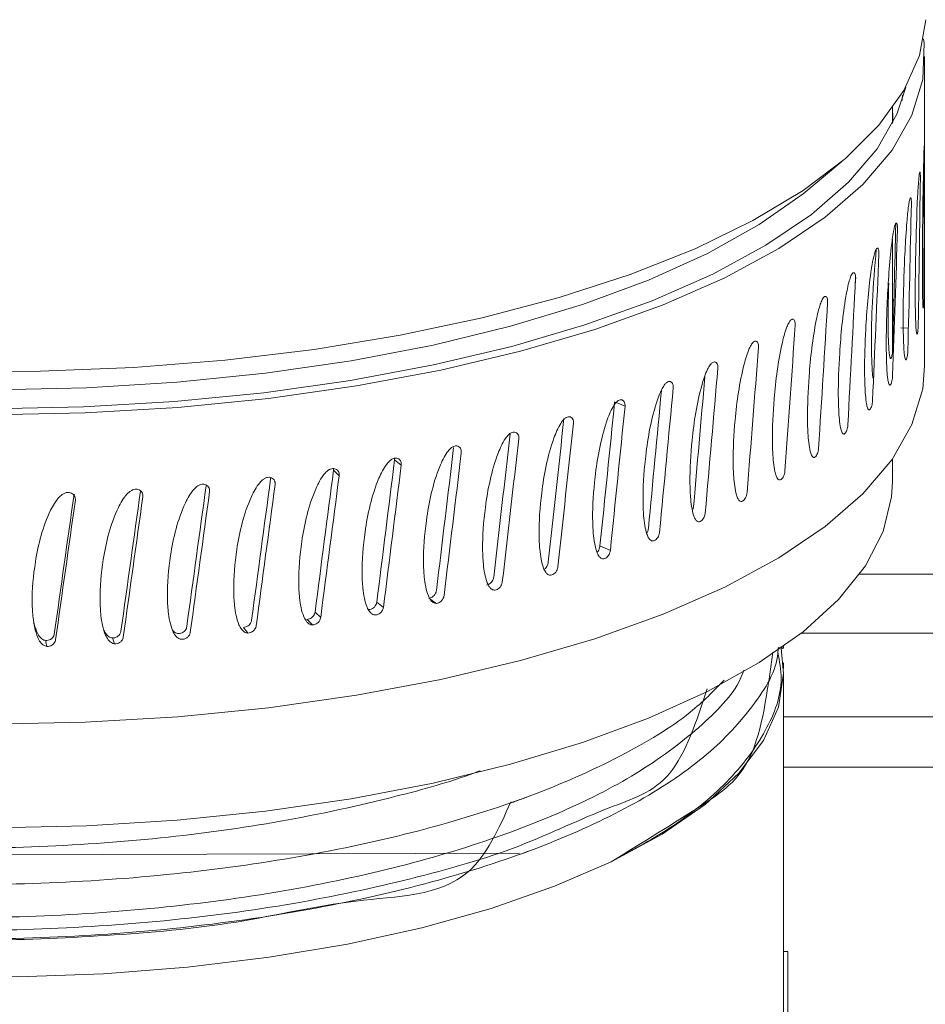
# Model space of a CAD drawing. Units: inches. Extents: x 8 to 255, y 9 to 197.
# Drawn here: x 65 to 66, y 84 to 85 of the extents above; entities that cross this region are included whole.
import ezdxf

# ---------------------------------------------------------------- set-up
doc = ezdxf.new("R2010")
doc.units = ezdxf.units.IN
doc.header["$LTSCALE"] = 24
doc.header["$MEASUREMENT"] = 0

msp = doc.modelspace()

# ---------------------------------------------------------------- linework, layer by layer
at = {"color": 7, "linetype": 'Continuous', "lineweight": 18}
for p, q in [((65.9224593, 84.769599), (65.9224593, 85.0544071)), ((65.8744588, 84.9545236), (65.8744588, 84.9774996)), ((65.7532009, 84.859216), (65.7987093, 84.8974838)), ((65.8744588, 84.6127438), (65.8744588, 84.7815845)), ((65.9224593, 84.5924676), (65.9224593, 84.769599)), ((65.8197704, 84.7245694), (65.818935, 84.715455)), ((65.876559, 84.6880979), (65.8744588, 84.6923512)), ((65.8868397, 84.6490956), (65.8982115, 84.6485558)), ((65.4597818, 84.5388352), (65.4752461, 84.5322728)), ((65.1314048, 84.4523779), (65.1313531, 84.4536111)), ((65.8744588, 84.4192399), (65.8744588, 84.453482)), ((65.0401487, 84.4367481), (65.0400524, 84.4390584)), ((65.1314048, 84.4523779), (65.1413334, 84.4443923)), ((64.9461657, 84.4236985), (64.9460789, 84.4257342)), ((65.0401487, 84.4367481), (65.0485449, 84.4285079)), ((65.4378759, 84.323524), (65.4533403, 84.3169616)), ((66.0005672, 84.2811871), (65.8253648, 84.2811871)), ((65.1047117, 84.23979), (65.1146404, 84.2318044)), ((65.0125968, 84.2249158), (65.020993, 84.2166744)), ((64.5928393, 84.210105), (64.5926867, 84.2106412)), ((65.7383631, 84.1931869), (66.0244583, 84.1931869)), ((65.7119587, 84.1708129), (65.7119587, 84.1735033)), ((65.7118601, 84.1403617), (65.7115621, 84.1491839)), ((65.7119587, 82.3942812), (65.7119587, 84.134501)), ((65.7119587, 84.0681873), (66.0244583, 84.0681873)), ((65.3177514, 83.8649272), (63.6927012, 83.8592402)), ((65.318446, 83.8630429), (65.3308621, 83.8676599)), ((65.7183697, 83.7181872), (65.7119587, 83.7181872)), ((65.7183697, 83.0931873), (65.7183697, 83.7181872))]:
    msp.add_line(p, q, dxfattribs=at)
at = {"color": 8, "linetype": 'Continuous', "lineweight": 18}
msp.add_line((65.7119587, 83.9931875), (66.5244592, 83.9931875), dxfattribs=at)
at = {"color": 7, "linetype": 'Continuous', "lineweight": 18, "flags": 128}
for points in [[(65.9242146, 85.1093913), (65.9146544, 85.0561061), (65.8912772, 85.0034499), (65.8543152, 84.9519458), (65.8041394, 84.9021067), (65.7412424, 84.8544265), (65.6662532, 84.8093804), (65.579918, 84.7674155), (65.4830909, 84.7289482), (65.3767389, 84.6943622), (65.2619155, 84.6639991), (65.1397635, 84.6381626), (65.0114938, 84.6171097), (64.8783854, 84.6010481), (64.7417617, 84.5901386), (64.6029744, 84.5844879), (64.4634104, 84.5841547)], [(64.5294659, 84.5194191), (64.6692857, 84.5222949), (64.8076506, 84.530507), (64.9431761, 84.5439755), (65.0745011, 84.5625656), (65.2003091, 84.5860883), (65.3193354, 84.614309), (65.4303901, 84.6469449), (65.532354, 84.6836686), (65.6242085, 84.7241106), (65.7050314, 84.7678672), (65.7740109, 84.8144973), (65.8304546, 84.8635338), (65.873797, 84.9144864), (65.9036041, 84.9668411), (65.9195776, 85.0200758), (65.9215535, 85.0736543), (65.9207815, 85.0806003)], [(64.5293838, 84.5282213), (64.6669015, 84.531049), (64.8029926, 84.5391262), (64.9362864, 84.5523741), (65.0654525, 84.5706568), (65.1891884, 84.5937935), (65.3062576, 84.6215495), (65.4154843, 84.653648), (65.5157726, 84.6897675), (65.6061159, 84.7295454), (65.6856083, 84.7725816), (65.753452, 84.8184443), (65.8089688, 84.8666748), (65.8515978, 84.9167885), (65.8809144, 84.968282), (65.8942715, 85.0087462)], [(65.7532009, 84.859216), (65.7411274, 84.8493402), (65.6757031, 84.8033859), (65.5984635, 84.7601984), (65.510204, 84.7202246), (65.4118305, 84.6838716), (65.3043498, 84.6515138), (65.1888669, 84.6234843), (65.0665671, 84.6000684), (64.9387034, 84.5815076), (64.80659, 84.5679933), (64.6715807, 84.5596628), (64.5350626, 84.5566016)], [(64.5294659, 84.0574796), (64.6692857, 84.0603542), (64.8076506, 84.0685674), (64.9431761, 84.082036), (65.0745011, 84.1006249), (65.2003091, 84.1241488), (65.3193354, 84.1523695), (65.4303901, 84.1850053), (65.532354, 84.2217291), (65.6242085, 84.2621711), (65.7050314, 84.3059265), (65.7740109, 84.3525578), (65.8304546, 84.4015943), (65.873797, 84.4525469), (65.9036041, 84.5049016), (65.9195776, 84.5581363), (65.9224593, 84.5924676)], [(65.8744588, 84.4192399), (65.8732221, 84.3971275), (65.8604564, 84.3450227), (65.8339793, 84.2936794), (65.7940676, 84.2436256), (65.7411274, 84.1953728), (65.6757031, 84.1494174), (65.5984635, 84.106231), (65.510204, 84.066256), (65.4118305, 84.0299042), (65.3043498, 83.9975464), (65.1888669, 83.9695158), (65.0665671, 83.946101), (64.9387034, 83.9275403), (64.80659, 83.9140248), (64.6715807, 83.9056942), (64.5350626, 83.902633)], [(64.7100516, 84.1862021), (64.7117411, 84.1818303), (64.7134307, 84.1774574)], [(65.7081571, 84.1708328), (65.7119517, 84.1330813), (65.704196, 84.082625), (65.6818466, 84.0328117), (65.645178, 83.984255), (65.5946478, 83.9375581), (65.5308779, 83.8932958), (65.4546591, 83.8520184)], [(65.4546591, 83.8520184), (65.3698492, 83.8153621), (65.2752256, 83.78241), (65.171889, 83.7535446), (65.0610361, 83.7291014), (64.9439552, 83.7093638), (64.822005, 83.6945606), (64.696603, 83.6848643), (64.5691992, 83.6803869), (64.4412792, 83.6811801), (64.3143236, 83.6872356), (64.1898063, 83.6984824), (64.0691749, 83.7147904), (63.9538282, 83.73597), (63.8451037, 83.7617754), (63.7442639, 83.7919068), (63.6524821, 83.8260153), (63.5708214, 83.8637046), (63.5002298, 83.9045362), (63.4415263, 83.9480382), (63.3953913, 83.9937038), (63.3623624, 84.0410038), (63.3428243, 84.0893892), (63.3369577, 84.134501)]]:
    msp.add_lwpolyline(points, dxfattribs=at)
at = {"color": 7, "linetype": 'Continuous', "lineweight": 18}
for major_axis, ratio, start_param, end_param in [((-0.2443705, 10.1681254), 0.133073744, 4.722209533, 4.724698487), ((0.0448082, 10.3466422), 0.135046878, 4.700388165, 4.72155653), ((-0.0533793, 10.3465243), 0.135019308, 4.708680867, 4.718630979), ((0.1427706, 10.3440621), 0.13444338, 4.697906972, 4.719075337), ((0.2400159, 10.338797), 0.133211079, 4.695416508, 4.716584873), ((0.3360573, 10.3308727), 0.131354591, 4.692910965, 4.71407933), ((0.2360672, 10.1687023), 0.133211079, 4.69523946, 4.713624811), ((0.4304155, 10.3203282), 0.12888085, 4.690385377, 4.711553742), ((0.5226225, 10.3072152), 0.125799048, 4.687835938, 4.709004303), ((0.6122237, 10.2915976), 0.12212058, 4.685260295, 4.706428659), ((0.6987807, 10.2735513), 0.117858961, 4.682657807, 4.703826172), ((0.7818734, 10.253163), 0.113029749, 4.680029778, 4.701198143), ((0.8611011, 10.2305307), 0.107650466, 4.677379643, 4.698548008), ((0.8469342, 10.0622173), 0.107650466, 4.677202595, 4.696845446), ((0.9206844, 10.0378562), 0.101740518, 4.674536073, 4.695052009), ((0.9360849, 10.2057622), 0.101740518, 4.674713122, 4.695881486), ((0.9899093, 10.0115099), 0.095321127, 4.671861281, 4.693383745), ((1.0064678, 10.1789751), 0.095321127, 4.672038329, 4.693206694), ((1.0542805, 9.9833028), 0.088415274, 4.6691888, 4.690711264), ((1.0719157, 10.1502963), 0.088415274, 4.669365848, 4.690534213), ((1.113492, 9.9533685), 0.081047663, 4.666531712, 4.688054176), ((1.1321177, 10.1198612), 0.081047663, 4.66670876, 4.687877125), ((1.1672613, 9.9218483), 0.073244698, 4.663905593, 4.685428057), ((1.1867864, 10.0878137), 0.073244698, 4.664082641, 4.685251005), ((1.2153283, 9.8888916), 0.065034486, 4.661328468, 4.682850932), ((1.2356575, 10.0543058), 0.065034486, 4.661505516, 4.682673881), ((1.2934284, 9.8193037), 0.04751346, 4.656405049, 4.677927513), ((1.2574557, 9.8546554), 0.056446866, 4.658820736, 4.6803432), ((1.2784895, 10.0194969), 0.056446866, 4.658997784, 4.680166149), ((1.323053, 9.7830076), 0.038267752, 4.654106162, 4.675628626), ((1.3150639, 9.9835539), 0.04751346, 4.656582097, 4.677750461), ((1.3625932, 9.7082992), 0.018983298, 4.649967137, 4.671489601), ((1.3461581, 9.7459448), 0.028745188, 4.651950742, 4.673473206), ((1.3686756, 9.9089679), 0.028745188, 4.65212779, 4.673296155), ((1.3451841, 9.9466507), 0.038267752, 4.65428321, 4.675451574), ((1.3853856, 9.8706926), 0.018983298, 4.650144185, 4.67131255)]:
    msp.add_ellipse((64.5244584, 84.8234375), major_axis=major_axis, ratio=ratio, start_param=start_param, end_param=end_param, dxfattribs=at)
for points, knots in [([(65.8891136, 84.9889523), (65.8891105, 84.9901914), (65.8891043, 84.9926685), (65.8892584, 84.9953861), (65.8894495, 84.9962493), (65.8895266, 84.9965977)], [0, 0, 0, 0, 0.373823962, 0.747330034, 1, 1, 1, 1]), ([(65.9218281, 84.9204598), (65.9217908, 84.9200116), (65.9217056, 84.9189865), (65.9215276, 84.914832), (65.9211779, 84.9035017), (65.9202733, 84.8635273), (65.9194069, 84.8048108), (65.9190571, 84.748625), (65.9191825, 84.7163519), (65.919361, 84.7001299), (65.9195937, 84.6890509), (65.9198735, 84.682153), (65.9201091, 84.6792685), (65.9203069, 84.6784519), (65.9204211, 84.6788353), (65.920467, 84.6789894)], [0, 0, 0, 0, 0.013328207, 0.030482675, 0.060325905, 0.15048856, 0.46782592, 0.713833392, 0.801351086, 0.862599817, 0.922251877, 0.954742219, 0.976148318, 0.990411334, 1, 1, 1, 1]), ([(65.9220932, 84.9122383), (65.9220936, 84.9134707), (65.9220943, 84.9159338), (65.9220608, 84.9188104), (65.9219962, 84.920557), (65.9219118, 84.9210336), (65.921852, 84.9206235), (65.9218281, 84.9204598)], [0, 0, 0, 0, 0.215893177, 0.431489031, 0.649921204, 0.860261561, 1, 1, 1, 1]), ([(65.9150815, 84.8816452), (65.9149554, 84.8811994), (65.9146671, 84.8801797), (65.9141245, 84.8760351), (65.9131058, 84.8647241), (65.9108272, 84.8247938), (65.9090005, 84.7661156), (65.9082946, 84.709944), (65.9085425, 84.6776652), (65.9089156, 84.6614362), (65.9094026, 84.6503462), (65.9100063, 84.6434369), (65.9105288, 84.6405427), (65.9109815, 84.6397155), (65.9112479, 84.6400942), (65.911355, 84.6402464)], [0, 0, 0, 0, 0.013328072, 0.03048381, 0.060326459, 0.150488057, 0.467824444, 0.713834908, 0.801351454, 0.862601438, 0.922253914, 0.954745143, 0.976145531, 0.990411515, 1, 1, 1, 1]), ([(65.9160718, 84.8734073), (65.9160759, 84.874639), (65.9160843, 84.877101), (65.9159366, 84.8799818), (65.9156817, 84.8817331), (65.91538, 84.8822131), (65.9151666, 84.8818072), (65.9150815, 84.8816452)], [0, 0, 0, 0, 0.215842663, 0.431442925, 0.649899822, 0.860239137, 1, 1, 1, 1]), ([(65.9009829, 84.8431216), (65.9007699, 84.8426805), (65.9002829, 84.8416717), (65.8993727, 84.8375458), (65.8976922, 84.8262739), (65.8940468, 84.7864238), (65.8912759, 84.7278108), (65.8902116, 84.6716649), (65.8905847, 84.6393769), (65.8911475, 84.6231352), (65.8918915, 84.6120285), (65.8928152, 84.6050978), (65.8936241, 84.6021836), (65.8943245, 84.6013422), (65.8947436, 84.6017107), (65.8949121, 84.6018589)], [0, 0, 0, 0, 0.013326915, 0.030482022, 0.060327627, 0.150488951, 0.467827894, 0.713835806, 0.801353128, 0.86259803, 0.922256503, 0.954744471, 0.976149016, 0.990409846, 1, 1, 1, 1]), ([(65.9026959, 84.834845), (65.9027018, 84.8360768), (65.9027134, 84.8385393), (65.9024561, 84.8414256), (65.9020137, 84.8431863), (65.9014926, 84.8436784), (65.9011283, 84.8432805), (65.9009829, 84.8431216)], [0, 0, 0, 0, 0.215832416, 0.431475867, 0.649903173, 0.860213334, 1, 1, 1, 1]), ([(65.8796073, 84.8050919), (65.8793082, 84.8046575), (65.8786244, 84.8036642), (65.8773523, 84.7995704), (65.8750203, 84.7883533), (65.8700289, 84.7486246), (65.8663278, 84.6901007), (65.8649067, 84.6339889), (65.8654079, 84.6016893), (65.8661545, 84.5854294), (65.8671492, 84.574298), (65.8683881, 84.5673376), (65.8694781, 84.5643978), (65.8704239, 84.5635325), (65.8709937, 84.5638872), (65.8712228, 84.5640299)], [0, 0, 0, 0, 0.013330814, 0.030481694, 0.060325976, 0.150489417, 0.467826689, 0.713834703, 0.801354143, 0.862596581, 0.922253763, 0.954743337, 0.976143436, 0.9904065, 1, 1, 1, 1]), ([(65.8820314, 84.7967579), (65.882041, 84.7979896), (65.8820601, 84.8004516), (65.88169, 84.803346), (65.8810657, 84.8051212), (65.8803217, 84.8056323), (65.8798111, 84.8052461), (65.8796073, 84.8050919)], [0, 0, 0, 0, 0.215849052, 0.431451114, 0.649929172, 0.860250541, 1, 1, 1, 1]), ([(65.8510675, 84.7677569), (65.8506827, 84.7673319), (65.8498029, 84.76636), (65.8481801, 84.7623075), (65.8452084, 84.7511625), (65.8388948, 84.7115934), (65.8342846, 84.6531836), (65.8325153, 84.5971168), (65.8331395, 84.5648013), (65.834069, 84.5485176), (65.8353068, 84.5373566), (65.8368568, 84.5303569), (65.8382224, 84.5273809), (65.8394093, 84.5264878), (65.8401257, 84.5268246), (65.8404138, 84.52696)], [0, 0, 0, 0, 0.013329944, 0.030482592, 0.06032515, 0.150489064, 0.467823976, 0.71383339, 0.801352986, 0.862598447, 0.922251726, 0.954738426, 0.976142938, 0.99040784, 1, 1, 1, 1]), ([(65.8502743, 84.7667267), (65.8480381, 84.7401721), (65.8439245, 84.6913242), (65.842871, 84.6370837), (65.8432659, 84.6044043), (65.8440492, 84.5883764), (65.8446684, 84.5786857), (65.8454036, 84.5748585), (65.8454778, 84.5744724)], [0, 0, 0, 0, 0.389950546, 0.717323915, 0.833511405, 0.914699068, 0.991395181, 1, 1, 1, 1]), ([(65.8541909, 84.7593454), (65.8542029, 84.7605767), (65.854227, 84.7630379), (65.8537493, 84.7659456), (65.852941, 84.7677385), (65.851988, 84.7682735), (65.8513302, 84.7679043), (65.8510675, 84.7677569)], [0, 0, 0, 0, 0.215853958, 0.431465684, 0.649921138, 0.860204554, 1, 1, 1, 1]), ([(65.8155136, 84.7313136), (65.8150465, 84.730901), (65.8139784, 84.7299572), (65.8120119, 84.7259522), (65.8084101, 84.7149013), (65.8008109, 84.6755236), (65.7953193, 84.6172556), (65.7932081, 84.5612443), (65.7939511, 84.5289077), (65.7950613, 84.512597), (65.796539, 84.501397), (65.798387, 84.4943502), (65.8000228, 84.4913333), (65.801442, 84.4904021), (65.8023015, 84.4907173), (65.8026469, 84.4908441)], [0, 0, 0, 0, 0.013328, 0.030482091, 0.060326988, 0.150488955, 0.467825474, 0.713831222, 0.801353084, 0.86259988, 0.92225442, 0.954741236, 0.976144072, 0.990410101, 1, 1, 1, 1]), ([(65.8193198, 84.7228059), (65.8193338, 84.7240367), (65.8193619, 84.7264971), (65.8187837, 84.7294192), (65.8177926, 84.731239), (65.8166315, 84.7318024), (65.8158325, 84.731453), (65.8155136, 84.7313136)], [0, 0, 0, 0, 0.215844651, 0.43147387, 0.64990405, 0.860267659, 1, 1, 1, 1]), ([(65.8688339, 84.7157096), (65.8683692, 84.6972402), (65.8677122, 84.6711249), (65.8680739, 84.6415393), (65.868597, 84.6253029), (65.8693251, 84.614021), (65.8702146, 84.6069661), (65.8710302, 84.6039323), (65.8717049, 84.6030035), (65.872138, 84.6033716), (65.8723116, 84.6035191)], [0, 0, 0, 0, 0.425210314, 0.601235418, 0.724232921, 0.840424668, 0.911516937, 0.950704859, 0.980242553, 1, 1, 1, 1]), ([(65.7731356, 84.6959556), (65.7725879, 84.6955573), (65.7713353, 84.6946463), (65.7690324, 84.6907006), (65.7648295, 84.6797579), (65.7559765, 84.6406097), (65.7496317, 84.5825064), (65.7471925, 84.5265567), (65.748054, 84.4941995), (65.7493341, 84.4778544), (65.7510377, 84.46661), (65.7531839, 84.4595083), (65.7550756, 84.456442), (65.7567259, 84.4554686), (65.7577216, 84.4557581), (65.7581218, 84.4558744)], [0, 0, 0, 0, 0.013330395, 0.030483281, 0.060326574, 0.150491683, 0.467829824, 0.713836614, 0.801354228, 0.862601784, 0.922255379, 0.954747958, 0.976149808, 0.990413146, 1, 1, 1, 1]), ([(65.7776036, 84.6873329), (65.7776199, 84.6885636), (65.7776523, 84.6910236), (65.77697, 84.693961), (65.7758099, 84.6958122), (65.774445, 84.6964112), (65.7735091, 84.6960856), (65.7731356, 84.6959556)], [0, 0, 0, 0, 0.215874993, 0.431509582, 0.649919853, 0.86030047, 1, 1, 1, 1]), ([(65.920467, 84.6789894), (65.9205367, 84.6794594), (65.9206759, 84.6803986), (65.9208567, 84.6832499), (65.9209977, 84.6867992), (65.9210753, 84.6902996), (65.9210951, 84.692388), (65.921103, 84.6932218)], [0, 0, 0, 0, 0.215806902, 0.431313364, 0.649850414, 0.860199416, 1, 1, 1, 1]), ([(65.7241542, 84.6618695), (65.7235288, 84.6614873), (65.7220989, 84.6606134), (65.7194744, 84.656737), (65.7146847, 84.6459204), (65.7046423, 84.6070328), (65.697467, 84.5491202), (65.6947145, 84.4932419), (65.6956849, 84.460859), (65.6971321, 84.444476), (65.6990615, 84.433182), (65.7014792, 84.4260158), (65.7036262, 84.4228947), (65.7054899, 84.421871), (65.7066207, 84.4221309), (65.7070753, 84.4222354)], [0, 0, 0, 0, 0.013330702, 0.030481632, 0.060328657, 0.150487535, 0.467824642, 0.713835278, 0.801352356, 0.862601285, 0.922254031, 0.954740263, 0.976144776, 0.990408912, 1, 1, 1, 1]), ([(65.7292605, 84.653113), (65.7292794, 84.6543432), (65.7293173, 84.6568022), (65.7285378, 84.659762), (65.7272074, 84.6616456), (65.7256502, 84.6622863), (65.7245809, 84.6619884), (65.7241542, 84.6618695)], [0, 0, 0, 0, 0.215863861, 0.431493116, 0.649938563, 0.860309191, 1, 1, 1, 1]), ([(65.911355, 84.6402464), (65.9115201, 84.6407132), (65.91185, 84.6416464), (65.9123045, 84.6444881), (65.9126599, 84.6480305), (65.9128659, 84.6515263), (65.9129165, 84.6536136), (65.9129366, 84.6544471)], [0, 0, 0, 0, 0.215809159, 0.431380759, 0.649837096, 0.860172069, 1, 1, 1, 1]), ([(65.6688298, 84.6292359), (65.6681311, 84.6288718), (65.6665333, 84.6280392), (65.6635959, 84.624242), (65.6582567, 84.6135627), (65.6470511, 84.5749767), (65.6391, 84.5172707), (65.6360507, 84.461474), (65.6371263, 84.4290633), (65.6387264, 84.4126368), (65.6408682, 84.4012871), (65.643557, 84.3940484), (65.6459381, 84.390865), (65.6480142, 84.389787), (65.6492719, 84.3900131), (65.6497774, 84.390104)], [0, 0, 0, 0, 0.013330419, 0.030483006, 0.060327441, 0.150489535, 0.467826547, 0.713832095, 0.801353863, 0.862599727, 0.922255689, 0.954743168, 0.976146447, 0.990413001, 1, 1, 1, 1]), ([(65.6745486, 84.6203293), (65.6745689, 84.6215589), (65.6746096, 84.6240166), (65.6737386, 84.6269991), (65.6722475, 84.6289212), (65.6705067, 84.6296083), (65.6693082, 84.6293422), (65.6688298, 84.6292359)], [0, 0, 0, 0, 0.215869306, 0.431489117, 0.649910675, 0.860260196, 1, 1, 1, 1]), ([(65.8723116, 84.6035191), (65.8725643, 84.6039674), (65.8730692, 84.604863), (65.873775, 84.6076171), (65.8743317, 84.6110706), (65.8746778, 84.6145794), (65.87476, 84.61672), (65.8747944, 84.6176154)], [0, 0, 0, 0, 0.211348479, 0.422305287, 0.638064857, 0.84860703, 1, 1, 1, 1]), ([(65.8949121, 84.6018589), (65.8951708, 84.6023199), (65.8956878, 84.6032413), (65.8964147, 84.6060658), (65.8969811, 84.6095967), (65.8973163, 84.6130848), (65.8973976, 84.6151704), (65.8974301, 84.6160032)], [0, 0, 0, 0, 0.215783114, 0.431341064, 0.649832638, 0.86016118, 1, 1, 1, 1]), ([(65.6074558, 84.5982263), (65.6066866, 84.5978831), (65.6049267, 84.597098), (65.601697, 84.5933863), (65.5958272, 84.5828627), (65.5835341, 84.5446039), (65.5748437, 84.4871284), (65.5715077, 84.4314234), (65.572681, 84.3989786), (65.5744375, 84.3825085), (65.5767713, 84.3710935), (65.5797188, 84.3637789), (65.5823231, 84.3605234), (65.5845961, 84.3593862), (65.5859743, 84.3595755), (65.5865285, 84.3596516)], [0, 0, 0, 0, 0.013324849, 0.030484226, 0.060328159, 0.150491213, 0.467824326, 0.713834173, 0.801354825, 0.862600487, 0.922253506, 0.954743284, 0.976148356, 0.9904101, 1, 1, 1, 1]), ([(65.6137565, 84.589153), (65.6137792, 84.5903819), (65.6138244, 84.5928386), (65.6128623, 84.5958454), (65.6112204, 84.5978127), (65.6092987, 84.5985499), (65.6079815, 84.5983186), (65.6074558, 84.5982263)], [0, 0, 0, 0, 0.215840867, 0.431461242, 0.649908059, 0.860270286, 1, 1, 1, 1]), ([(65.8712228, 84.5640299), (65.8715759, 84.564482), (65.8722816, 84.5653856), (65.8732688, 84.5681884), (65.8740499, 84.5716988), (65.8745122, 84.5751764), (65.8746199, 84.5772594), (65.874663, 84.5780909)], [0, 0, 0, 0, 0.215793683, 0.431350275, 0.649827822, 0.860218083, 1, 1, 1, 1]), ([(65.540356, 84.5690059), (65.5395203, 84.5686849), (65.5376089, 84.5679509), (65.5341036, 84.5643321), (65.5277323, 84.5539817), (65.5144201, 84.5160754), (65.5050284, 84.4588557), (65.5014281, 84.4032436), (65.5026975, 84.3707676), (65.5045915, 84.3542446), (65.507117, 84.3427643), (65.5102967, 84.3353615), (65.5131138, 84.3320323), (65.5155734, 84.3308295), (65.5170645, 84.3309781), (65.517664, 84.3310379)], [0, 0, 0, 0, 0.013327836, 0.03048109, 0.060329684, 0.150488658, 0.467826968, 0.713833365, 0.801353654, 0.862601898, 0.922253809, 0.954741733, 0.976146601, 0.990409408, 1, 1, 1, 1]), ([(65.5472058, 84.5597484), (65.5472304, 84.5609768), (65.5472796, 84.5634323), (65.5462317, 84.566468), (65.5444474, 84.5684836), (65.5423596, 84.569275), (65.5409277, 84.5690827), (65.540356, 84.5690059)], [0, 0, 0, 0, 0.215884606, 0.431531364, 0.649979294, 0.860232281, 1, 1, 1, 1]), ([(65.4678847, 84.5417286), (65.4669872, 84.5414317), (65.4649339, 84.5407524), (65.4611723, 84.5372349), (65.4543361, 84.5270682), (65.4400723, 84.4895455), (65.4300331, 84.4325958), (65.4261872, 84.3770892), (65.4275412, 84.3445759), (65.4295636, 84.3279985), (65.4322658, 84.3164443), (65.4356653, 84.3089523), (65.4386819, 84.3055402), (65.441312, 84.3042665), (65.4429083, 84.3043726), (65.4435501, 84.3044153)], [0, 0, 0, 0, 0.013324633, 0.03048294, 0.060324763, 0.15048874, 0.467826358, 0.713833496, 0.801351438, 0.862599327, 0.922253111, 0.954745528, 0.976148607, 0.99041065, 1, 1, 1, 1]), ([(65.4752461, 84.532274), (65.475273, 84.5335014), (65.4753268, 84.5359551), (65.4742015, 84.5390202), (65.4722827, 84.5410885), (65.4700388, 84.5419391), (65.4684993, 84.5417887), (65.4678847, 84.5417286)], [0, 0, 0, 0, 0.215826657, 0.431461129, 0.649864438, 0.860219514, 1, 1, 1, 1]), ([(65.8404138, 84.52696), (65.8408574, 84.5274011), (65.8417442, 84.5282827), (65.8429936, 84.5310543), (65.8439791, 84.5345394), (65.8445653, 84.5380023), (65.8447043, 84.5400817), (65.8447597, 84.540912)], [0, 0, 0, 0, 0.21576662, 0.431315316, 0.649824823, 0.860184557, 1, 1, 1, 1]), ([(65.3904268, 84.5165386), (65.3894714, 84.5162675), (65.3872867, 84.5156476), (65.3832888, 84.5122366), (65.37602, 84.502269), (65.3608851, 84.4651519), (65.3502442, 84.4084933), (65.3461774, 84.3530956), (65.3476087, 84.320543), (65.3497509, 84.3039085), (65.3526121, 84.2922755), (65.3562169, 84.2846866), (65.3594122, 84.281188), (65.3622022, 84.2798397), (65.3638955, 84.2799002), (65.3645763, 84.2799246)], [0, 0, 0, 0, 0.013331071, 0.030484406, 0.060328728, 0.15049087, 0.467825446, 0.713834685, 0.801354363, 0.862599893, 0.922255839, 0.954744915, 0.976150529, 0.990410699, 1, 1, 1, 1]), ([(65.3982599, 84.5068716), (65.398289, 84.5080987), (65.398347, 84.510551), (65.397148, 84.5136489), (65.395106, 84.5157705), (65.3927167, 84.5166885), (65.3910802, 84.5165813), (65.3904268, 84.5165386)], [0, 0, 0, 0, 0.215897087, 0.431470801, 0.649920061, 0.860242089, 1, 1, 1, 1]), ([(65.8026469, 84.4908441), (65.8031798, 84.4912717), (65.8042449, 84.4921267), (65.8057482, 84.4948591), (65.8069334, 84.4983157), (65.8076433, 84.5017599), (65.8078091, 84.5038351), (65.8078752, 84.5046634)], [0, 0, 0, 0, 0.215779656, 0.431338276, 0.649871793, 0.860251793, 1, 1, 1, 1]), ([(65.3083907, 84.4935685), (65.307383, 84.4933247), (65.3050789, 84.4927671), (65.3008644, 84.4894718), (65.2932073, 84.4797097), (65.2772674, 84.4430298), (65.2660964, 84.3866706), (65.2618223, 84.33139), (65.2633255, 84.2987968), (65.2655773, 84.2821011), (65.2685824, 84.2703876), (65.2723674, 84.2626935), (65.2757302, 84.2591074), (65.2786639, 84.2576748), (65.2804444, 84.2576883), (65.2811603, 84.2576937)], [0, 0, 0, 0, 0.013331715, 0.03048419, 0.06032814, 0.150490749, 0.46782783, 0.713836016, 0.801351173, 0.862600775, 0.922253986, 0.954742713, 0.976148749, 0.990410803, 1, 1, 1, 1]), ([(65.3166555, 84.4836774), (65.3166851, 84.4849035), (65.316744, 84.487354), (65.3154814, 84.490487), (65.313326, 84.4926677), (65.3108057, 84.4936529), (65.3090797, 84.4935926), (65.3083907, 84.4935685)], [0, 0, 0, 0, 0.215915427, 0.431510368, 0.64993428, 0.860261687, 1, 1, 1, 1]), ([(65.222208, 84.4729404), (65.2211536, 84.4727255), (65.2187427, 84.4722341), (65.2143336, 84.4690572), (65.2063269, 84.4595146), (65.1896721, 84.423287), (65.1780276, 84.3672466), (65.1735706, 84.3120876), (65.1751348, 84.2794516), (65.1774851, 84.2626923), (65.1806142, 84.2508913), (65.1845703, 84.2430931), (65.1880749, 84.2394075), (65.1911384, 84.2378949), (65.1929979, 84.2378565), (65.1937456, 84.2378411)], [0, 0, 0, 0, 0.013330805, 0.0304825, 0.060329211, 0.150491075, 0.467826714, 0.713831654, 0.801351149, 0.862598868, 0.922253526, 0.954742966, 0.976146213, 0.990408775, 1, 1, 1, 1]), ([(65.2308624, 84.4628146), (65.2308943, 84.46404), (65.2309582, 84.4664892), (65.2296303, 84.4696559), (65.227376, 84.4718993), (65.2247368, 84.4729569), (65.2229295, 84.4729451), (65.222208, 84.4729404)], [0, 0, 0, 0, 0.215858043, 0.431466031, 0.649899922, 0.860237373, 1, 1, 1, 1]), ([(65.7581218, 84.4558744), (65.7587414, 84.4562863), (65.7599797, 84.4571093), (65.76173, 84.4597959), (65.763109, 84.4632166), (65.763934, 84.4666396), (65.7641272, 84.4687098), (65.7642043, 84.4695366)], [0, 0, 0, 0, 0.215875839, 0.43139795, 0.649871677, 0.86017513, 1, 1, 1, 1]), ([(65.1323387, 84.4547645), (65.1312432, 84.4545792), (65.1287382, 84.4541555), (65.1241571, 84.4511042), (65.1158419, 84.4417896), (65.098566, 84.4060315), (65.0865012, 84.3503241), (65.0818797, 84.2952899), (65.0835093, 84.2626102), (65.085937, 84.2457833), (65.0891833, 84.2338949), (65.0932785, 84.2259842), (65.0969106, 84.2221986), (65.1000874, 84.2206005), (65.1020151, 84.2205083), (65.1027898, 84.2204713)], [0, 0, 0, 0, 0.013331893, 0.03048613, 0.060332737, 0.1504941, 0.467828663, 0.713833697, 0.80135688, 0.86260084, 0.922255792, 0.954743355, 0.976142602, 0.990412077, 1, 1, 1, 1]), ([(65.1413334, 84.4443923), (65.1413669, 84.4456165), (65.1414339, 84.4480636), (65.1400539, 84.4512698), (65.1377074, 84.4535755), (65.1349652, 84.4547068), (65.133088, 84.454748), (65.1323387, 84.4547645)], [0, 0, 0, 0, 0.215858504, 0.431518125, 0.650005731, 0.860311299, 1, 1, 1, 1]), ([(65.0392522, 84.4391347), (65.0381219, 84.4389801), (65.0355365, 84.4386264), (65.030809, 84.4357074), (65.0222346, 84.4266235), (65.0044163, 84.391362), (64.9919998, 84.3359885), (64.9872528, 84.2810865), (64.9889209, 84.2483606), (64.9914255, 84.2314654), (64.9947625, 84.2194858), (64.9989796, 84.2114579), (65.0027217, 84.2075709), (65.0059936, 84.2058818), (65.0079801, 84.2057365), (65.0087788, 84.2056781)], [0, 0, 0, 0, 0.013324771, 0.030478741, 0.060318427, 0.150483605, 0.46782393, 0.713833421, 0.8013511, 0.862599508, 0.922248215, 0.954742275, 0.976144245, 0.990408819, 1, 1, 1, 1]), ([(65.0485449, 84.4285079), (65.0485784, 84.4297313), (65.0486453, 84.4321761), (65.0472242, 84.4354215), (65.0447993, 84.4377932), (65.0419667, 84.439004), (65.0400269, 84.4390974), (65.0392522, 84.4391347)], [0, 0, 0, 0, 0.215870527, 0.431392688, 0.649857639, 0.860183977, 1, 1, 1, 1]), ([(64.9434483, 84.4261343), (64.9422879, 84.4260118), (64.939634, 84.4257317), (64.9347844, 84.4229452), (64.9259894, 84.4141056), (64.9077381, 84.3793407), (64.8950309, 84.3243218), (64.8901735, 84.269552), (64.8918816, 84.2367791), (64.8944388, 84.2198133), (64.8978597, 84.2077404), (64.902172, 84.1995925), (64.9060039, 84.195601), (64.9093532, 84.1938195), (64.9113873, 84.1936177), (64.9122052, 84.1935366)], [0, 0, 0, 0, 0.013330456, 0.030485587, 0.060329318, 0.15048839, 0.467827586, 0.713836023, 0.801353953, 0.862601088, 0.92225589, 0.954742211, 0.976150217, 0.990410885, 1, 1, 1, 1]), ([(64.9529851, 84.4152459), (64.9530193, 84.4164681), (64.9530878, 84.4189112), (64.9516261, 84.4221963), (64.9491386, 84.4246371), (64.9462304, 84.4259267), (64.9442418, 84.4260751), (64.9434483, 84.4261343)], [0, 0, 0, 0, 0.215863126, 0.431518176, 0.649962637, 0.860325457, 1, 1, 1, 1]), ([(65.7070753, 84.4222354), (65.7077778, 84.4226287), (65.7091818, 84.4234147), (65.7111689, 84.4260488), (65.7127345, 84.4294297), (65.7136725, 84.4328276), (65.7138933, 84.4348923), (65.7139815, 84.4357168)], [0, 0, 0, 0, 0.215839005, 0.431380687, 0.649827228, 0.860156029, 1, 1, 1, 1]), ([(64.8454268, 84.4158325), (64.8442434, 84.4157429), (64.8415365, 84.4155378), (64.8365902, 84.4128874), (64.827625, 84.4042933), (64.8090226, 84.3700462), (64.7961054, 84.3153799), (64.7911584, 84.2607486), (64.7928975, 84.2279269), (64.7955028, 84.2108896), (64.7989772, 84.1987187), (64.80337, 84.190452), (64.8072671, 84.1863511), (64.8106782, 84.1844756), (64.81275, 84.1842174), (64.8135829, 84.1841136)], [0, 0, 0, 0, 0.013327333, 0.030485017, 0.060331273, 0.150490466, 0.467825928, 0.713831416, 0.801350634, 0.862599182, 0.922252677, 0.95474263, 0.976143748, 0.990408857, 1, 1, 1, 1]), ([(64.8551584, 84.4046754), (64.8551937, 84.4058967), (64.8552644, 84.4083379), (64.8537721, 84.411665), (64.8512332, 84.4141752), (64.8482667, 84.4155475), (64.8462371, 84.4157512), (64.8454268, 84.4158325)], [0, 0, 0, 0, 0.215869255, 0.431500969, 0.649964954, 0.860270008, 1, 1, 1, 1]), ([(64.6448197, 84.4035279), (64.6436084, 84.4035052), (64.6408384, 84.4034532), (64.6357799, 84.4010801), (64.6266128, 84.3929944), (64.6076259, 84.3597901), (64.5944636, 84.3058564), (64.5894374, 84.2515006), (64.5912043, 84.2185824), (64.5938528, 84.2013966), (64.5973962, 84.189034), (64.601866, 84.1805154), (64.6058427, 84.1761999), (64.6093185, 84.1741295), (64.6114314, 84.1737549), (64.6122812, 84.1736042)], [0, 0, 0, 0, 0.013326199, 0.03047626, 0.060327942, 0.150484552, 0.467823974, 0.71383044, 0.801349391, 0.862599523, 0.922253037, 0.954741452, 0.976147592, 0.990407082, 1, 1, 1, 1]), ([(64.6547882, 84.3918217), (64.6548239, 84.3930411), (64.6548953, 84.3954785), (64.6533694, 84.3988899), (64.6507661, 84.4015425), (64.6477277, 84.403082), (64.6456497, 84.4034007), (64.6448197, 84.4035279)], [0, 0, 0, 0, 0.215862385, 0.431469941, 0.64993306, 0.860177455, 1, 1, 1, 1]), ([(64.7457087, 84.4082834), (64.7445078, 84.408227), (64.7417614, 84.4080981), (64.7367458, 84.4055862), (64.7276568, 84.3972437), (64.7088095, 84.3635172), (64.6957384, 84.3092137), (64.690738, 84.2547198), (64.6924948, 84.2218504), (64.6951305, 84.2047399), (64.6986468, 84.1924731), (64.7030897, 84.1840817), (64.7070369, 84.1798725), (64.7104896, 84.1779014), (64.7125874, 84.1775847), (64.7134307, 84.1774574)], [0, 0, 0, 0, 0.013330244, 0.030485842, 0.060327027, 0.150490334, 0.467827348, 0.713834094, 0.801354993, 0.862601617, 0.922253734, 0.954744325, 0.976144607, 0.99040987, 1, 1, 1, 1]), ([(64.7555834, 84.3968541), (64.7556191, 84.3980744), (64.7556904, 84.4005135), (64.7541793, 84.4038825), (64.7516011, 84.4064631), (64.7485907, 84.4079193), (64.7465308, 84.4081795), (64.7457087, 84.4082834)], [0, 0, 0, 0, 0.215855965, 0.431436835, 0.649845197, 0.860255373, 1, 1, 1, 1]), ([(65.6497774, 84.390104), (65.6505589, 84.3904767), (65.6521206, 84.3912215), (65.6543321, 84.3937985), (65.6560777, 84.3971321), (65.6571252, 84.4005026), (65.6573698, 84.4025609), (65.6574674, 84.4033825)], [0, 0, 0, 0, 0.215830875, 0.431351269, 0.649814589, 0.860220356, 1, 1, 1, 1]), ([(65.5865285, 84.3596516), (65.5873848, 84.3600015), (65.5890962, 84.3607007), (65.591523, 84.3632122), (65.59344, 84.366495), (65.594585, 84.3698362), (65.5948563, 84.371887), (65.5949646, 84.372706)], [0, 0, 0, 0, 0.215817931, 0.431335677, 0.6498271, 0.860155224, 1, 1, 1, 1]), ([(65.5076298, 84.3426784), (65.5078759, 84.3430375), (65.5088119, 84.3444035), (65.5096917, 84.347006), (65.5100083, 84.3490904), (65.5101407, 84.3499624)], [0, 0, 0, 0, 0.17184014, 0.653566157, 1, 1, 1, 1]), ([(65.517664, 84.3310379), (65.5185915, 84.3313632), (65.5204448, 84.3320131), (65.523071, 84.3344556), (65.5251514, 84.3376805), (65.52639, 84.3409892), (65.5266843, 84.3430317), (65.5268018, 84.343847)], [0, 0, 0, 0, 0.215882501, 0.431377637, 0.649839108, 0.860222994, 1, 1, 1, 1]), ([(65.4335346, 84.3141163), (65.4336062, 84.3141737), (65.4345902, 84.3149636), (65.4360223, 84.3173425), (65.4374136, 84.3205515), (65.4377395, 84.3226465), (65.4378759, 84.3235228)], [0, 0, 0, 0, 0.028470072, 0.391322147, 0.745395349, 1, 1, 1, 1]), ([(65.4435501, 84.3044153), (65.4445429, 84.3047138), (65.4465273, 84.3053105), (65.4493429, 84.3076755), (65.4515677, 84.3108433), (65.4529001, 84.3141144), (65.4532146, 84.316149), (65.4533403, 84.3169616)], [0, 0, 0, 0, 0.215827915, 0.431357361, 0.649828117, 0.86013898, 1, 1, 1, 1]), ([(65.3545819, 84.2886951), (65.3552048, 84.2891136), (65.3568169, 84.2901965), (65.3588331, 84.2929975), (65.3602893, 84.296211), (65.3606349, 84.2982928), (65.3607794, 84.2991635)], [0, 0, 0, 0, 0.190411406, 0.492796208, 0.787869602, 1, 1, 1, 1]), ([(65.3645763, 84.2799246), (65.3656289, 84.2801943), (65.3677332, 84.2807335), (65.3707227, 84.2830173), (65.3730859, 84.2861211), (65.3744997, 84.2893542), (65.3748338, 84.2913794), (65.3749672, 84.2921881)], [0, 0, 0, 0, 0.215800428, 0.431373296, 0.64984631, 0.86018595, 1, 1, 1, 1]), ([(65.2684861, 84.2650621), (65.2695618, 84.2652951), (65.2717122, 84.2657608), (65.2747732, 84.2679045), (65.2772223, 84.2708714), (65.2787435, 84.2740792), (65.2791106, 84.2761474), (65.2792642, 84.2770124)], [0, 0, 0, 0, 0.211226785, 0.422220074, 0.637972454, 0.84858455, 1, 1, 1, 1]), ([(65.2811603, 84.2576937), (65.2822683, 84.2579333), (65.2844827, 84.2584121), (65.2876271, 84.2606118), (65.2901164, 84.2636464), (65.2916065, 84.2668396), (65.2919561, 84.2688563), (65.2920956, 84.2696615)], [0, 0, 0, 0, 0.215813157, 0.431276923, 0.649796215, 0.860171402, 1, 1, 1, 1]), ([(65.1824982, 84.2455428), (65.1836221, 84.2457453), (65.185868, 84.2461499), (65.189065, 84.2482072), (65.1916245, 84.2511031), (65.1932124, 84.2542681), (65.1935966, 84.2563252), (65.1937573, 84.2571856)], [0, 0, 0, 0, 0.211325559, 0.422286561, 0.638033899, 0.84859637, 1, 1, 1, 1]), ([(65.1937456, 84.2378411), (65.1949016, 84.2380493), (65.1972128, 84.2384657), (65.2004994, 84.2405739), (65.2030981, 84.24354), (65.204654, 84.2466901), (65.2050221, 84.2486959), (65.205169, 84.2494969)], [0, 0, 0, 0, 0.215726056, 0.43131309, 0.649823613, 0.86016483, 1, 1, 1, 1]), ([(65.0930302, 84.2284651), (65.0941959, 84.2286361), (65.0965251, 84.2289776), (65.0998414, 84.2309439), (65.1024958, 84.2337686), (65.1041481, 84.2368866), (65.1045456, 84.2389339), (65.1047117, 84.23979)], [0, 0, 0, 0, 0.211340358, 0.422257284, 0.637979864, 0.848615429, 1, 1, 1, 1]), ([(65.1824794, 84.2455557), (65.1843566, 84.2442696), (65.1881112, 84.2416972), (65.1918674, 84.2391265), (65.1937456, 84.2378411)], [0, 0, 0, 0, 0.499963115, 1, 1, 1, 1]), ([(64.5916871, 84.2174195), (64.5920115, 84.2150694), (64.5929978, 84.2079261), (64.5958924, 84.198109), (64.6001551, 84.1895222), (64.6041727, 84.1850732), (64.6075149, 84.1829641), (64.6096946, 84.1825651), (64.6105681, 84.1824053)], [0, 0, 0, 0, 0.171218609, 0.520419647, 0.734073758, 0.851866131, 0.940632225, 1, 1, 1, 1]), ([(65.0005585, 84.2139218), (65.0017588, 84.2140598), (65.004158, 84.2143356), (65.0075784, 84.216206), (65.0103133, 84.2189573), (65.0120162, 84.2220286), (65.0124255, 84.2240641), (65.0125968, 84.2249158)], [0, 0, 0, 0, 0.211242449, 0.4222504, 0.638036322, 0.848554173, 1, 1, 1, 1]), ([(65.1027898, 84.2204713), (65.1039892, 84.2206472), (65.1063869, 84.2209987), (65.1097964, 84.2230141), (65.1124945, 84.2259051), (65.1141075, 84.2290123), (65.1144883, 84.2310076), (65.1146404, 84.2318044)], [0, 0, 0, 0, 0.215784065, 0.431372164, 0.649838593, 0.860182424, 1, 1, 1, 1]), ([(64.8085635, 84.192727), (64.8098158, 84.1927965), (64.8123185, 84.1929356), (64.8158872, 84.1946121), (64.818744, 84.1972062), (64.8205228, 84.2001804), (64.8209508, 84.2021928), (64.8211297, 84.2030346)], [0, 0, 0, 0, 0.211287106, 0.422224972, 0.638025491, 0.848596122, 1, 1, 1, 1]), ([(64.9055689, 84.201988), (64.9067984, 84.2020918), (64.909256, 84.2022994), (64.9127581, 84.2040754), (64.9155621, 84.2067477), (64.9173067, 84.209772), (64.917727, 84.211796), (64.9179028, 84.2126429)], [0, 0, 0, 0, 0.211235037, 0.422198848, 0.637950198, 0.848522993, 1, 1, 1, 1]), ([(64.9122052, 84.1935366), (64.9134718, 84.1936429), (64.9160029, 84.1938555), (64.9196008, 84.1956794), (64.9224547, 84.1984125), (64.9241566, 84.2014287), (64.9245608, 84.2034015), (64.9247221, 84.2041891)], [0, 0, 0, 0, 0.21585341, 0.431357085, 0.649869828, 0.860226619, 1, 1, 1, 1]), ([(65.0005444, 84.2139359), (65.0019162, 84.2125596), (65.00466, 84.2098068), (65.0074058, 84.2070543), (65.0087788, 84.2056781)], [0, 0, 0, 0, 0.4999818, 1, 1, 1, 1]), ([(65.0087788, 84.2056781), (65.0100145, 84.2058195), (65.0124848, 84.2061022), (65.0159983, 84.2080217), (65.0187801, 84.2108366), (65.0204445, 84.2138973), (65.0208366, 84.2158822), (65.020993, 84.2166744)], [0, 0, 0, 0, 0.215754265, 0.431324456, 0.649844358, 0.860242883, 1, 1, 1, 1]), ([(64.6105681, 84.1824053), (64.6118456, 84.1824042), (64.614399, 84.1824021), (64.618042, 84.1838768), (64.6209578, 84.1863111), (64.6227752, 84.1891849), (64.6232121, 84.1911735), (64.6233949, 84.1920054)], [0, 0, 0, 0, 0.211255782, 0.422254696, 0.637972116, 0.848550896, 1, 1, 1, 1]), ([(64.6975932, 84.1978919), (64.6985351, 84.1958963), (64.7001732, 84.1924252), (64.7037145, 84.1886824), (64.7070235, 84.1866614), (64.7091888, 84.1863235), (64.7100563, 84.1861881)], [0, 0, 0, 0, 0.374575034, 0.651531013, 0.860395396, 1, 1, 1, 1]), ([(64.7100563, 84.1861881), (64.7113243, 84.1862227), (64.7138591, 84.1862918), (64.7174755, 84.1878667), (64.7203695, 84.1903816), (64.7221713, 84.1933067), (64.7226052, 84.1953067), (64.7227868, 84.1961437)], [0, 0, 0, 0, 0.211231767, 0.42225155, 0.63805656, 0.848530115, 1, 1, 1, 1]), ([(64.7998762, 84.1978943), (64.8007736, 84.1968513), (64.8024628, 84.194888), (64.8055749, 84.1931213), (64.8077084, 84.1928398), (64.8085635, 84.192727)], [0, 0, 0, 0, 0.404425801, 0.761296675, 1, 1, 1, 1]), ([(64.8135829, 84.1841136), (64.8148723, 84.1841847), (64.8174493, 84.1843268), (64.8211156, 84.1860468), (64.8240213, 84.1887013), (64.8257589, 84.1916684), (64.8261686, 84.1936307), (64.8263322, 84.1944142)], [0, 0, 0, 0, 0.215784588, 0.431286579, 0.649836982, 0.860179228, 1, 1, 1, 1]), ([(64.9055571, 84.2020021), (64.9066645, 84.2005909), (64.9088793, 84.1977686), (64.9110966, 84.1949472), (64.9122052, 84.1935366)], [0, 0, 0, 0, 0.500017174, 1, 1, 1, 1]), ([(64.6105658, 84.1824194), (64.6108511, 84.1809499), (64.6114217, 84.1780112), (64.6119947, 84.1750731), (64.6122812, 84.1736042)], [0, 0, 0, 0, 0.5000294, 1, 1, 1, 1]), ([(64.6122812, 84.1736042), (64.6135964, 84.1736027), (64.6162258, 84.1735998), (64.6199689, 84.1751125), (64.6229353, 84.1776043), (64.6247114, 84.1804732), (64.6251289, 84.1824125), (64.6252956, 84.1831867)], [0, 0, 0, 0, 0.21575702, 0.431321599, 0.649859101, 0.860222717, 1, 1, 1, 1]), ([(64.7134307, 84.1774574), (64.7147366, 84.177492), (64.717347, 84.1775613), (64.7210607, 84.17918), (64.7240045, 84.1817535), (64.7257663, 84.1846711), (64.7261827, 84.1866222), (64.726349, 84.1874013)], [0, 0, 0, 0, 0.215776227, 0.431321063, 0.649803167, 0.860162792, 1, 1, 1, 1]), ([(63.3462691, 84.1344024), (63.3484464, 84.1214877), (63.354859, 84.0834514), (63.4017616, 84.0228929), (63.4835915, 83.954669), (63.5957308, 83.8934089), (63.7349216, 83.8397348), (63.8952744, 83.7962091), (64.074985, 83.763334), (64.2657615, 83.7426956), (64.4656337, 83.7345686), (64.6653374, 83.7393884), (64.86282, 83.7571647), (65.0489332, 83.7871297), (65.2217405, 83.8290368), (65.373322, 83.8810032), (65.5018067, 83.9425663), (65.6024085, 84.0109045), (65.6697428, 84.0854488), (65.7028923, 84.1396358), (65.7036805, 84.1687882), (65.7037502, 84.1713655)], [0, 0, 0, 0, 0.029584948, 0.087133146, 0.143052053, 0.200592682, 0.256505198, 0.314039501, 0.369944543, 0.427471473, 0.483369349, 0.540889616, 0.596781076, 0.654294681, 0.71017879, 0.767684351, 0.823562291, 0.881061089, 0.936932233, 0.994424297, 1, 1, 1, 1]), ([(63.359009, 84.1626137), (63.3633153, 84.1439673), (63.3733153, 84.1006665), (63.4276031, 84.0358917), (63.514102, 83.9699048), (63.6293353, 83.9111348), (63.7708015, 83.8601823), (63.9321953, 83.8195064), (64.1117901, 83.7895709), (64.3011958, 83.7718317), (64.4985184, 83.766524), (64.6945116, 83.7739493), (64.887222, 83.7940857), (65.0671008, 83.8259596), (65.2325568, 83.869179), (65.375946, 83.9217324), (65.497404, 83.9832425), (65.5877695, 84.051374), (65.6399293, 84.1041448), (65.6511051, 84.1337569), (65.6527905, 84.1382227)], [0, 0, 0, 0, 0.045585438, 0.105858761, 0.164361881, 0.224565982, 0.282997581, 0.343127565, 0.401479351, 0.461527278, 0.519815045, 0.57979699, 0.638006383, 0.697907881, 0.755535211, 0.814807468, 0.872435482, 0.931712576, 0.989701552, 1, 1, 1, 1]), ([(65.695957, 84.1650812), (65.6879762, 84.1062972), (65.6724335, 83.9918142), (65.5876314, 83.9335413), (65.5018518, 83.8809514), (65.4546591, 83.8520184)], [0, 0, 0, 0, 0.32192089, 0.626946454, 1, 1, 1, 1]), ([(65.4546591, 83.8520184), (65.4840155, 83.8680561), (65.5521015, 83.9052521), (65.6326452, 83.971034), (65.6886092, 84.0467171), (65.7130622, 84.1124187), (65.7058626, 84.1514321), (65.7034474, 84.1645192)], [0, 0, 0, 0, 0.176626207, 0.409646465, 0.649426233, 0.882399311, 1, 1, 1, 1]), ([(65.7098139, 84.1705641), (65.7106771, 84.170647), (65.7148383, 84.1710467), (65.7086631, 84.1714465), (65.7037689, 84.1717633)], [0, 0, 0, 0, 0.207442067, 1, 1, 1, 1]), ([(63.376874, 84.1493165), (63.3818248, 84.1400117), (63.3998722, 84.1060924), (63.4643981, 84.0517377), (63.5684714, 83.9882119), (63.7006387, 83.9330966), (63.8569402, 83.8867935), (64.030825, 83.8515647), (64.2203148, 83.8278211), (64.4166758, 83.8167285), (64.6178792, 83.81846), (64.8145923, 83.8329901), (65.0048231, 83.8602271), (65.1796408, 83.8989859), (65.3376783, 83.9488644), (65.4700216, 84.0078567), (65.5682171, 84.0666804), (65.607465, 84.107005), (65.6232135, 84.1231855)], [0, 0, 0, 0, 0.025497898, 0.092948574, 0.158490943, 0.225934399, 0.291468119, 0.358903423, 0.424428629, 0.491855007, 0.557372954, 0.624792332, 0.6903019, 0.75771151, 0.823213133, 0.890614848, 0.956108601, 1, 1, 1, 1]), ([(65.5981138, 84.1104233), (65.5820096, 84.061903), (65.5494421, 83.9637802), (65.4454933, 83.9342037), (65.3194097, 83.8713614), (65.1594596, 83.8256912), (64.9807357, 83.7873549), (64.7905022, 83.7621026), (64.5909891, 83.7490524), (64.3913494, 83.7490269), (64.1936805, 83.7619432), (64.0070761, 83.7869497), (63.8336439, 83.8245168), (63.6807642, 83.869891), (63.5524244, 83.9336307), (63.4454731, 83.9714418), (63.4118695, 84.0818887), (63.3952763, 84.1364264)], [0, 0, 0, 0, 0.053640415, 0.108477256, 0.176114379, 0.24571368, 0.313351751, 0.382951402, 0.450598329, 0.520206732, 0.587862403, 0.657479783, 0.725143033, 0.794767303, 0.862439942, 0.932074161, 1, 1, 1, 1]), ([(63.5732033, 84.0533495), (63.5792598, 84.0494878), (63.6178615, 84.0248754), (63.7144143, 83.9867734), (63.8612838, 83.9410702), (64.0277677, 83.9065408), (64.2091465, 83.8828593), (64.3977073, 83.871389), (64.5913884, 83.8722252), (64.7810083, 83.8854794), (64.9653449, 83.9107877), (65.1202897, 83.9451967), (65.2180857, 83.9721096), (65.2559159, 83.9867446), (65.2591042, 83.987978)], [0, 0, 0, 0, 0.018884273, 0.120359081, 0.218838796, 0.320180998, 0.418546596, 0.519770638, 0.617996156, 0.719077276, 0.817187171, 0.918149817, 0.993101773, 1, 1, 1, 1]), ([(65.3048472, 83.9413854), (65.2867769, 83.9011983), (65.2413213, 83.8001084), (65.072712, 83.8008787), (64.8960485, 83.7571658), (64.7026033, 83.7405965), (64.5042198, 83.7323778), (64.3076693, 83.7386128), (64.1145679, 83.7550191), (63.9380037, 83.7916935), (63.763395, 83.8087032), (63.6942817, 83.9048693), (63.6592099, 83.9536689)], [0, 0, 0, 0, 0.068976758, 0.17350946, 0.275184943, 0.379804569, 0.481576291, 0.586294435, 0.68816972, 0.792994321, 0.894954547, 1, 1, 1, 1]), ([(65.3053964, 83.9399716), (65.3075206, 83.9407611), (65.3156179, 83.9437707), (65.323725, 83.946785), (65.3297052, 83.9490085)], [0, 0, 0, 0, 0.26234439, 1, 1, 1, 1])]:
    msp.add_open_spline(points, degree=3, knots=knots, dxfattribs=at)

doc.saveas('drawing.dxf')
